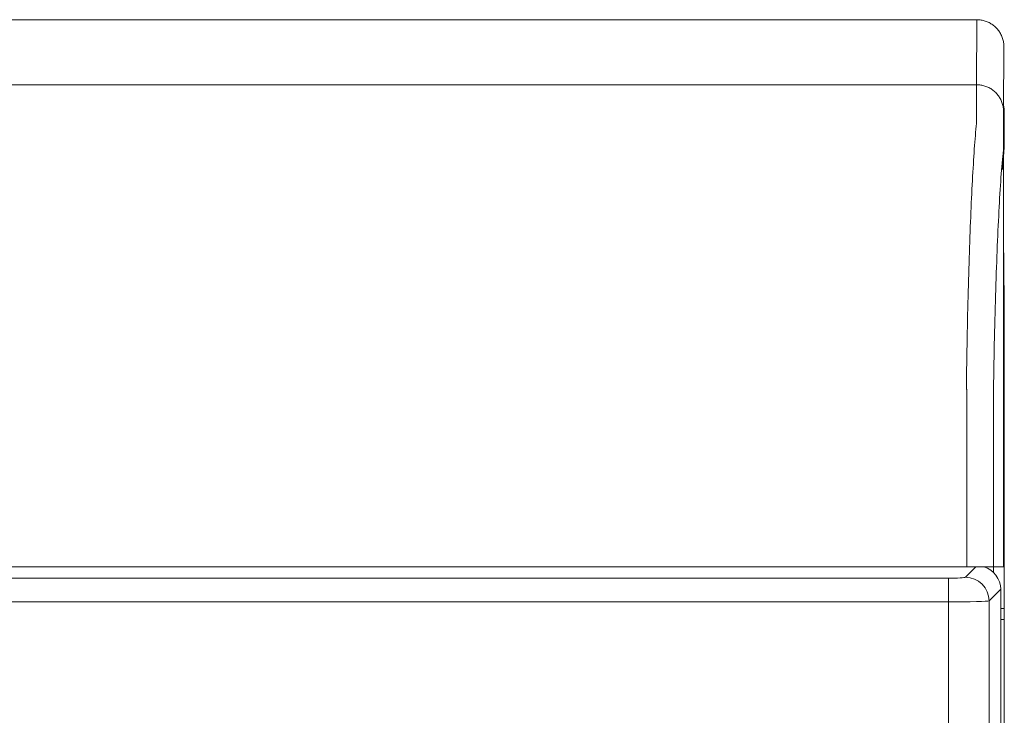
# Model space of a CAD drawing. Units: inches. Extents: x -59 to 363, y -535 to 202.
# Drawn here: x 146 to 155, y 44 to 50 of the extents above; entities that cross this region are included whole.
import ezdxf

# ---------------------------------------------------------------- set-up
doc = ezdxf.new("R2010")
doc.units = ezdxf.units.IN
doc.header["$MEASUREMENT"] = 0
doc.layers.add('Unnamed [1]', color=7, linetype='Continuous', lineweight=0)

msp = doc.modelspace()

# ---------------------------------------------------------------- linework, layer by layer
at = {"layer": 'Unnamed [1]', "color": 178, "linetype": 'Continuous', "lineweight": 0}
for p, q in [((122.6003195, 50.1431651), (154.9003194, 50.1432084)), ((154.9003194, 50.1432084), (154.8975726, 49.5432084)), ((155.1475748, 49.2935798), (155.1503194, 49.8930991)), ((155.1503201, 49.8932453), (155.1503194, 49.8930991)), ((155.1503194, 49.8930991), (155.1503198, 49.8931722)), ((154.8975726, 49.5432084), (122.5975727, 49.5431651)), ((155.1475748, 49.2935798), (155.1475733, 49.2932453)), ((155.1475916, 47.3932087), (155.1475748, 49.2935798)), ((155.1530664, 49.293559), (155.1530679, 49.2932453)), ((155.1503227, 47.989788), (155.1475863, 47.989788)), ((155.1503223, 47.9896984), (155.1475863, 47.9896984)), ((155.1503227, 47.9896985), (155.1503225, 47.9897432)), ((155.1530555, 47.3932087), (155.1503227, 47.9896985)), ((155.1530555, 47.3932087), (155.1475915, 47.3932087)), ((154.8063752, 46.729713), (154.8063774, 45.0932083)), ((155.0537378, 46.72876), (155.0537399, 45.0932086)), ((155.1474684, 46.4175673), (155.1516929, 46.4175673)), ((155.1516931, 46.4424848), (155.1474694, 46.4424848)), ((154.8063774, 45.0932083), (138.8403608, 45.0931869)), ((154.8922703, 45.093209), (154.7953177, 44.9962564)), ((155.0537399, 45.0932086), (154.8063772, 45.0932083)), ((154.9667005, 45.0932091), (154.9667005, 45.0928693)), ((155.1471803, 45.0932087), (155.053752, 45.0932086)), ((155.0541898, 45.040377), (155.0541898, 45.0931648)), ((155.0541898, 45.0931648), (155.1516898, 45.0931648)), ((155.1474537, 45.0932087), (155.1471803, 45.0932087)), ((155.1516898, 45.0932087), (155.1529251, 45.0932087)), ((155.1516898, 45.0931648), (155.1516898, 44.7064411)), ((154.6393588, 44.9872831), (122.8517705, 44.9872831)), ((154.6393588, 44.9872831), (154.6393591, 44.7689411)), ((155.1205654, 44.8848201), (155.0136597, 44.7779144)), ((155.1205654, 44.8848201), (155.1205654, 0.8921556)), ((154.6393591, 44.7689411), (122.8517707, 44.7689411)), ((154.6393591, 44.7689411), (154.6393591, 0.9373853)), ((155.0136597, 44.7779144), (155.0136597, 0.928412)), ((155.1516898, 44.7064411), (155.1205654, 44.7064411)), ((155.1516919, 44.7064411), (155.1516919, 44.6064411)), ((155.1516919, 44.6064411), (155.1205749, 44.6064411)), ((155.1516919, 0.848953), (155.1516919, 44.6064411))]:
    msp.add_line(p, q, dxfattribs=at)
for points in [[(154.9003194, 50.1432084), (154.910243, 50.1430116), (154.9201153, 50.1424241), (154.9299259, 50.1414503), (154.9396643, 50.1400944), (154.94932, 50.1383609), (154.9588825, 50.1362541), (154.9683414, 50.1337783), (154.977686, 50.1309379), (154.986906, 50.1277372), (154.9959909, 50.1241807), (155.0049301, 50.1202725), (155.0137131, 50.1160171), (155.0223295, 50.1114189), (155.0307687, 50.1064821), (155.0390203, 50.1012112), (155.0470737, 50.0956104), (155.0549186, 50.0896842), (155.0625443, 50.0834368), (155.0699404, 50.0768726), (155.0770963, 50.0699961), (155.083974, 50.0628412), (155.0905391, 50.0554462), (155.0967874, 50.0478216), (155.1027146, 50.039978), (155.1083162, 50.0319257), (155.1135879, 50.0236753), (155.1185255, 50.0152374), (155.1231244, 50.0066223), (155.1273804, 49.9978405), (155.1312892, 49.9889027), (155.1348463, 49.9798192), (155.1380475, 49.9706005), (155.1408884, 49.9612573), (155.1433645, 49.9517998), (155.1454717, 49.9422387), (155.1472055, 49.9325844), (155.1485616, 49.9228474), (155.1495356, 49.9130382), (155.1501233, 49.9031674), (155.1503201, 49.8932453)], [(154.9003194, 50.1432084), (154.910243, 50.1430116), (154.9201153, 50.1424241), (154.9299259, 50.1414503), (154.9396643, 50.1400944), (154.94932, 50.1383609), (154.9588825, 50.1362541), (154.9683413, 50.1337783), (154.977686, 50.1309379), (154.986906, 50.1277372), (154.9959908, 50.1241807), (155.00493, 50.1202725), (155.013713, 50.1160171), (155.0223294, 50.1114189), (155.0307686, 50.1064821), (155.0390202, 50.1012112), (155.0470736, 50.0956104), (155.0549184, 50.0896842), (155.0625441, 50.0834368), (155.0699402, 50.0768726), (155.0770961, 50.0699961), (155.0839737, 50.0628412), (155.0905389, 50.0554462), (155.0967872, 50.0478216), (155.1027143, 50.039978), (155.1083159, 50.0319257), (155.1135876, 50.0236753), (155.1185251, 50.0152374), (155.123124, 50.0066223), (155.12738, 49.9978405), (155.1312888, 49.9889027), (155.1348459, 49.9798192), (155.138047, 49.9706005), (155.1408879, 49.9612573), (155.143364, 49.9517998), (155.1454712, 49.9422387), (155.147205, 49.9325844), (155.148561, 49.9228474), (155.149535, 49.9130382), (155.1501226, 49.9031674), (155.1503194, 49.8932453)], [(154.8975726, 49.5432084), (154.8975689, 49.5427035), (154.8975669, 49.5411965), (154.8975661, 49.53869), (154.8975658, 49.5351865), (154.8975655, 49.5306885), (154.8975645, 49.5251985), (154.8975623, 49.5187192), (154.8975582, 49.5112528), (154.8975516, 49.5028021), (154.897542, 49.4933695), (154.8975288, 49.4829576), (154.8975113, 49.4715688), (154.8974889, 49.4592057), (154.897461, 49.4458709), (154.8974272, 49.4315667), (154.8973866, 49.4162958), (154.8973388, 49.4000607), (154.8972831, 49.3828639), (154.897219, 49.3647079), (154.8971458, 49.3455952), (154.8970683, 49.3255288), (154.8970126, 49.3045127), (154.8970102, 49.2825514), (154.8970927, 49.2596496), (154.8972914, 49.2358116), (154.897504, 49.2110447), (154.897092, 49.1853665), (154.8953237, 49.1587969), (154.8923935, 49.1313425), (154.8894224, 49.1029973), (154.8868443, 49.073771), (154.8843177, 49.0436823), (154.8818411, 49.0127378), (154.879413, 48.9809443), (154.8770321, 48.9483085), (154.8746969, 48.914837), (154.8724059, 48.8805365), (154.8701578, 48.8454137), (154.867951, 48.8094753), (154.8657842, 48.7727279), (154.8636483, 48.7352077), (154.8615356, 48.6969528), (154.8594467, 48.657973), (154.857382, 48.6182783), (154.8553423, 48.5778785), (154.8533281, 48.5367835), (154.8513399, 48.4950033), (154.8493783, 48.4525477), (154.8474439, 48.4094265), (154.8455372, 48.3656498), (154.8436589, 48.3212273), (154.8418095, 48.2761689), (154.8399895, 48.2304846), (154.8381996, 48.1841843), (154.8364403, 48.1372777), (154.8347121, 48.0897749), (154.8330157, 48.0416856), (154.8313517, 47.9930198), (154.8297205, 47.9437874), (154.8281228, 47.8939983), (154.8265591, 47.8436623), (154.82503, 47.7927893), (154.8235361, 47.7413893), (154.822078, 47.689472), (154.8206561, 47.6370475), (154.8192712, 47.5841255), (154.8179237, 47.530716), (154.8166142, 47.4768289), (154.8153433, 47.422474), (154.8141116, 47.3676612), (154.8129196, 47.3124004), (154.811768, 47.2567016), (154.8106572, 47.2005746), (154.8095879, 47.1440292), (154.8085606, 47.0870754), (154.8075759, 47.0297231), (154.8066343, 46.9719821), (154.8057365, 46.9138624), (154.804883, 46.8553737), (154.8040743, 46.7965261)], [(154.8975726, 49.5432084), (154.9074961, 49.5430116), (154.9173684, 49.5424241), (154.927179, 49.5414503), (154.9369175, 49.5400944), (154.9465732, 49.5383609), (154.9561357, 49.5362541), (154.9655946, 49.5337783), (154.9749392, 49.5309379), (154.9841592, 49.5277372), (154.9932441, 49.5241807), (155.0021832, 49.5202725), (155.0109663, 49.5160171), (155.0195826, 49.5114189), (155.0280219, 49.5064821), (155.0362735, 49.5012112), (155.0443269, 49.4956104), (155.0521718, 49.4896842), (155.0597975, 49.4834368), (155.0671935, 49.4768726), (155.0743495, 49.469996), (155.0812271, 49.4628412), (155.0877923, 49.4554462), (155.0940406, 49.4478216), (155.0999678, 49.439978), (155.1055694, 49.4319257), (155.1108411, 49.4236753), (155.1157786, 49.4152374), (155.1203776, 49.4066223), (155.1246336, 49.3978405), (155.1285424, 49.3889027), (155.1320995, 49.3798192), (155.1353007, 49.3706005), (155.1381415, 49.3612573), (155.1406177, 49.3517998), (155.1427249, 49.3422387), (155.1444587, 49.3325844), (155.1458148, 49.3228474), (155.1467888, 49.3130382), (155.1473764, 49.3031674), (155.1475733, 49.2932453)], [(155.147573, 49.2932087), (155.1473761, 49.3031323), (155.1467885, 49.3130047), (155.1458145, 49.3228153), (155.1444584, 49.3325537), (155.1427246, 49.3422095), (155.1406175, 49.351772), (155.1381413, 49.3612308), (155.1353005, 49.3705755), (155.1320993, 49.3797955), (155.1285422, 49.3888803), (155.1246334, 49.3978194), (155.1203774, 49.4066024), (155.1157785, 49.4152187), (155.110841, 49.4236579), (155.1055692, 49.4319095), (155.0999676, 49.4399629), (155.0940405, 49.4478077), (155.0877922, 49.4554333), (155.081227, 49.4628294), (155.0743494, 49.4699853), (155.0671935, 49.4768629), (155.0597974, 49.483428), (155.0521717, 49.4896763), (155.0443268, 49.4956035), (155.0362734, 49.501205), (155.0280218, 49.5064768), (155.0195825, 49.5114142), (155.0109661, 49.5160132), (155.0021831, 49.5202692), (154.9932439, 49.5241779), (154.984159, 49.527735), (154.974939, 49.5309361), (154.9655943, 49.5337769), (154.9561355, 49.5362531), (154.946573, 49.5383602), (154.9369173, 49.540094), (154.9271789, 49.54145), (154.9173683, 49.542424), (154.9074961, 49.5430116), (154.8975726, 49.5432084)], [(155.0537498, 46.7287611), (155.0546542, 46.7899214), (155.0556137, 46.8506661), (155.0566276, 46.9109822), (155.0576951, 46.9708563), (155.0588154, 47.0302753), (155.0599879, 47.089226), (155.0612119, 47.147695), (155.0624865, 47.2056693), (155.063811, 47.2631355), (155.0651847, 47.3200805), (155.0666069, 47.376491), (155.0680769, 47.4323538), (155.0695938, 47.4876557), (155.071157, 47.5423835), (155.0727657, 47.5965239), (155.0744192, 47.6500637), (155.0761167, 47.7029898), (155.0778576, 47.7552888), (155.079641, 47.8069475), (155.0814663, 47.8579528), (155.0833327, 47.9082914), (155.0852394, 47.9579501), (155.0871858, 48.0069157), (155.0891711, 48.0551749), (155.0911946, 48.1027145), (155.0932554, 48.1495213), (155.095353, 48.1955821), (155.0974865, 48.2408837), (155.0996552, 48.2854128), (155.1018585, 48.3291562), (155.1040954, 48.3721007), (155.1063654, 48.4142331), (155.1086676, 48.4555401), (155.1110014, 48.4960085), (155.113366, 48.5356251), (155.1157606, 48.5743768), (155.1181859, 48.612249), (155.1206477, 48.6492227), (155.1231532, 48.6852775), (155.1257096, 48.7203934), (155.128324, 48.7545498), (155.1310036, 48.7877266), (155.1337557, 48.8199035), (155.1365873, 48.8510603), (155.1395058, 48.8811765), (155.1428563, 48.9102392), (155.1459607, 48.93836), (155.1474714, 48.9656816), (155.1476087, 48.9921339), (155.1473783, 49.0175409), (155.147276, 49.041817), (155.1472821, 49.0649676), (155.1473541, 49.087002), (155.1474495, 49.1079295), (155.1475333, 49.1277573), (155.1475997, 49.1464838), (155.1476503, 49.1641051), (155.1476867, 49.1806174), (155.1477103, 49.1960169), (155.1477229, 49.2102998), (155.1477258, 49.2234623), (155.1477208, 49.2355005), (155.1477093, 49.2464107), (155.1476929, 49.2561889), (155.1476732, 49.2648315), (155.1476517, 49.2723345), (155.14763, 49.2786942), (155.1476096, 49.2839067), (155.1475922, 49.2879682), (155.1475792, 49.290875), (155.1475723, 49.2926231), (155.147573, 49.2932087)], [(155.1530679, 49.293205), (155.1530679, 49.2932053), (155.1530679, 49.2932056), (155.1530679, 49.2932059), (155.1530679, 49.2932061), (155.1530679, 49.2932064), (155.1530679, 49.2932067), (155.153068, 49.2932069), (155.153068, 49.2932071), (155.153068, 49.2932073), (155.153068, 49.2932075), (155.153068, 49.2932077), (155.153068, 49.2932079), (155.153068, 49.293208), (155.1530681, 49.2932081), (155.1530681, 49.2932083), (155.1530681, 49.2932084), (155.1530681, 49.2932085), (155.1530681, 49.2932086), (155.1530681, 49.2932086), (155.1530681, 49.2932087), (155.1530682, 49.2932087), (155.1530682, 49.2932087), (155.1530682, 49.2932087), (155.1530682, 49.2932087)], [(155.1475916, 47.3932087), (155.1475876, 47.3924923), (155.1475836, 47.3903505), (155.1475797, 47.3867946), (155.1475758, 47.3818357), (155.1475719, 47.3754851), (155.147568, 47.3677539), (155.1475641, 47.3586534), (155.1475603, 47.3481948), (155.1475565, 47.3363892), (155.1475527, 47.323248), (155.147549, 47.3087822), (155.1475453, 47.2930031), (155.1475417, 47.2759219), (155.1475381, 47.2575498), (155.1475345, 47.2378981), (155.147531, 47.2169778), (155.1475275, 47.1948003), (155.1475241, 47.1713767), (155.1475207, 47.1467183), (155.1475174, 47.1208362), (155.1475141, 47.0937416), (155.1475109, 47.0654459), (155.1475078, 47.03596), (155.1475047, 47.0052954), (155.1475016, 46.9734631), (155.1474987, 46.9404744), (155.1474958, 46.9063404), (155.147493, 46.8710725), (155.1474902, 46.8347585), (155.1474876, 46.7974959), (155.147485, 46.7593102), (155.1474826, 46.720227), (155.1474802, 46.6802717), (155.1474779, 46.6394699), (155.1474757, 46.5978471), (155.1474736, 46.5554287), (155.1474715, 46.5122404), (155.1474696, 46.4683075), (155.1474678, 46.4236558), (155.1474661, 46.3783105), (155.1474644, 46.3322973), (155.1474629, 46.2856417), (155.1474615, 46.2384277), (155.1474602, 46.190743), (155.147459, 46.1426191), (155.1474579, 46.0940871), (155.147457, 46.0451784), (155.1474561, 45.9959242), (155.1474553, 45.9463558), (155.1474547, 45.8965045), (155.1474541, 45.8464016), (155.1474537, 45.7960783), (155.1474534, 45.745566), (155.1474532, 45.6948959), (155.147453, 45.6440992), (155.147453, 45.5932074)], [(155.1516992, 46.9263399), (155.1516989, 46.9095471), (155.1516986, 46.892431), (155.1516983, 46.8749958), (155.151698, 46.8572456), (155.1516977, 46.8391847), (155.1516974, 46.820817), (155.1516972, 46.8021469), (155.1516969, 46.7831783), (155.1516966, 46.7639155), (155.1516963, 46.7443627), (155.1516961, 46.7245238), (155.1516958, 46.7044032), (155.1516956, 46.684005), (155.1516953, 46.6633332), (155.1516951, 46.6423921), (155.1516948, 46.6211857), (155.1516946, 46.5997183), (155.1516944, 46.577994), (155.1516942, 46.5560169), (155.1516939, 46.5337912), (155.1516937, 46.5113209), (155.1516935, 46.4886104), (155.1516933, 46.4656636), (155.1516931, 46.4424848)], [(155.1516929, 46.4175673), (155.1516928, 46.4053608), (155.1516927, 46.3928707), (155.1516926, 46.3800965), (155.1516925, 46.3670373), (155.1516924, 46.3536923), (155.1516923, 46.3400608), (155.1516922, 46.326142), (155.1516921, 46.3119352), (155.151692, 46.2974395), (155.1516919, 46.2826542), (155.1516918, 46.2675786), (155.1516917, 46.2522119), (155.1516916, 46.2365533), (155.1516916, 46.2206021), (155.1516915, 46.2043574), (155.1516914, 46.1878185), (155.1516913, 46.1709847), (155.1516912, 46.1538551), (155.1516911, 46.1364291), (155.151691, 46.1187058), (155.1516909, 46.1006844), (155.1516909, 46.0823643), (155.1516908, 46.0637446), (155.1516907, 46.0448246), (155.1516906, 46.0256035), (155.1516906, 46.0060805), (155.1516905, 45.986255), (155.1516904, 45.966126), (155.1516904, 45.9456928), (155.1516903, 45.9249447), (155.1516902, 45.9037384), (155.1516902, 45.8822597), (155.1516901, 45.8608136), (155.1516901, 45.8397054), (155.15169, 45.81924), (155.15169, 45.799615), (155.15169, 45.7805975), (155.1516899, 45.7618471), (155.1516899, 45.7430232), (155.1516899, 45.7237855), (155.1516899, 45.7037933), (155.1516899, 45.6827062), (155.1516898, 45.6601879), (155.1516898, 45.6359185), (155.1516898, 45.6095822), (155.1516898, 45.5808633), (155.1516898, 45.5494461), (155.1516898, 45.5150147), (155.1516898, 45.4772534), (155.1516898, 45.4358465), (155.1516898, 45.3904783), (155.1516898, 45.3408328), (155.1516898, 45.2865945), (155.1516898, 45.2274476), (155.1516898, 45.1630763), (155.1516898, 45.0931648)], [(155.1516929, 46.4175673), (155.1516929, 46.4186319), (155.1516929, 46.4196942), (155.151693, 46.4207544), (155.151693, 46.4218124), (155.151693, 46.4228681), (155.151693, 46.4239217), (155.151693, 46.424973), (155.151693, 46.426022), (155.151693, 46.4270688), (155.151693, 46.4281132), (155.151693, 46.4291554), (155.151693, 46.4301952), (155.151693, 46.4312327), (155.151693, 46.4322678), (155.151693, 46.4333005), (155.1516931, 46.4343308), (155.1516931, 46.4353587), (155.1516931, 46.4363842), (155.1516931, 46.4374072), (155.1516931, 46.4384277), (155.1516931, 46.4394458), (155.1516931, 46.4404613), (155.1516931, 46.4414743), (155.1516931, 46.4424848)], [(155.152933, 45.5932074), (155.1529358, 45.5989297), (155.1529393, 45.6046521), (155.1529436, 45.6103744), (155.1529487, 45.6160966), (155.1529545, 45.6218187), (155.1529611, 45.6275405), (155.1529684, 45.633262), (155.1529764, 45.6389832), (155.1529851, 45.6447039), (155.1529945, 45.6504242), (155.1530046, 45.6561439), (155.1530154, 45.6618629), (155.1530268, 45.6675813), (155.153039, 45.6732989), (155.1530518, 45.6790157), (155.1530653, 45.6847315), (155.1530794, 45.6904464), (155.1530941, 45.6961603), (155.1531095, 45.7018731), (155.1531255, 45.7075847), (155.1531421, 45.7132951), (155.1531593, 45.7190042), (155.1531772, 45.7247119), (155.1531956, 45.7304182)], [(155.147453, 45.5932074), (155.147453, 45.5723749), (155.147453, 45.5515422), (155.1474531, 45.5307095), (155.1474531, 45.5098766), (155.1474531, 45.4890437), (155.1474531, 45.4682107), (155.1474532, 45.4473776), (155.1474532, 45.4265444), (155.1474532, 45.4057111), (155.1474532, 45.3848778), (155.1474533, 45.3640444), (155.1474533, 45.343211), (155.1474533, 45.3223775), (155.1474534, 45.301544), (155.1474534, 45.2807105), (155.1474534, 45.2598769), (155.1474535, 45.2390434), (155.1474535, 45.2182098), (155.1474535, 45.1973763), (155.1474536, 45.1765427), (155.1474536, 45.1557092), (155.1474536, 45.1348757), (155.1474536, 45.1140422), (155.1474537, 45.0932087)], [(155.1529251, 45.0932087), (155.1529248, 45.1140422), (155.1529239, 45.1348757), (155.1529225, 45.1557092), (155.1529207, 45.1765427), (155.1529187, 45.1973763), (155.1529164, 45.2182098), (155.1529139, 45.2390434), (155.1529115, 45.2598769), (155.152909, 45.2807105), (155.1529067, 45.301544), (155.1529045, 45.3223775), (155.1529027, 45.343211), (155.1529012, 45.3640444), (155.1529001, 45.3848778), (155.1528996, 45.4057111), (155.1528997, 45.4265444), (155.1529005, 45.4473776), (155.1529021, 45.4682107), (155.1529046, 45.4890437), (155.152908, 45.5098767), (155.1529125, 45.5307095), (155.1529181, 45.5515423), (155.1529249, 45.5723749), (155.152933, 45.5932074)], [(154.7953177, 44.9962564), (154.7904156, 44.9944895), (154.7802753, 44.9928077), (154.7652427, 44.9912684), (154.7458303, 44.9899242), (154.7227001, 44.9888207), (154.6966408, 44.9879957), (154.6685409, 44.9874773), (154.6393588, 44.9872831)], [(155.0136597, 44.7779144), (155.0024596, 44.7761407), (154.9784608, 44.7744509), (154.942505, 44.7729042), (154.8958534, 44.7715549), (154.8401421, 44.7704503), (154.7773251, 44.769629), (154.7096057, 44.76912), (154.6393591, 44.7689411)]]:
    msp.add_lwpolyline(points, dxfattribs=at)
at = {"layer": 'Unnamed [1]', "color": 178, "linetype": 'Continuous', "lineweight": 0, "extrusion": (0, 0, -1)}
for points in [[(-155.1346314, 48.7567605), (-155.1358885, 48.7728224), (-155.1371416, 48.7886493), (-155.1383999, 48.8042436), (-155.1396725, 48.8196075), (-155.1409685, 48.8347431), (-155.1422972, 48.8496527), (-155.1436676, 48.8643386), (-155.1450889, 48.8788031), (-155.1465583, 48.8930501), (-155.1480254, 48.9070913), (-155.1494279, 48.92094), (-155.1507035, 48.9346097), (-155.1517899, 48.9481138), (-155.1526246, 48.9614657), (-155.1531455, 48.9746787), (-155.1532901, 48.9877664), (-155.1532351, 49.0005911), (-155.1531968, 49.013022), (-155.1531725, 49.0250831), (-155.1531594, 49.0367981), (-155.1531548, 49.0481911), (-155.153156, 49.0592857), (-155.1531603, 49.0701059), (-155.1531649, 49.0806756), (-155.1531675, 49.0910138), (-155.1531682, 49.101121), (-155.153167, 49.1109925), (-155.1531645, 49.1206241), (-155.1531609, 49.1300112), (-155.1531566, 49.1391495), (-155.1531519, 49.1480346), (-155.1531471, 49.1566619), (-155.1531426, 49.1650277), (-155.1531383, 49.1731313), (-155.1531342, 49.1809722), (-155.1531304, 49.1885505), (-155.1531268, 49.1958657), (-155.1531235, 49.2029177), (-155.1531203, 49.2097064), (-155.1531173, 49.2162314), (-155.1531145, 49.2224927), (-155.1531118, 49.2284899), (-155.1531093, 49.2342229), (-155.1531069, 49.2396914), (-155.1531047, 49.2448953), (-155.1531025, 49.2498344), (-155.1531005, 49.2545084), (-155.1530985, 49.2589171), (-155.1530966, 49.2630603), (-155.1530948, 49.2669379), (-155.153093, 49.2705495), (-155.1530913, 49.273895), (-155.1530895, 49.2769742), (-155.1530878, 49.2797869), (-155.1530861, 49.2823329), (-155.1530843, 49.2846119), (-155.1530825, 49.2866237), (-155.1530807, 49.2883682), (-155.1530788, 49.2898451), (-155.1530769, 49.2910542), (-155.1530749, 49.2919954), (-155.1530728, 49.2926683), (-155.1530705, 49.2930728), (-155.1530682, 49.2932087)], [(-155.147573, 49.2932087), (-155.147573, 49.2932087), (-155.147573, 49.2932087), (-155.147573, 49.2932087), (-155.147573, 49.2932087), (-155.147573, 49.2932087), (-155.147573, 49.2932086), (-155.1475731, 49.2932086), (-155.1475731, 49.2932085), (-155.1475731, 49.2932085), (-155.1475731, 49.2932084), (-155.1475731, 49.2932083), (-155.1475731, 49.2932083), (-155.1475731, 49.2932082), (-155.1475732, 49.2932081), (-155.1475732, 49.2932079), (-155.1475732, 49.2932078), (-155.1475732, 49.2932077), (-155.1475732, 49.2932076), (-155.1475732, 49.2932074), (-155.1475732, 49.2932073), (-155.1475732, 49.2932071), (-155.1475733, 49.2932069), (-155.1475733, 49.2932068), (-155.1475733, 49.2932066)], [(-155.147836, 49.3440923), (-155.1482591, 49.3420133), (-155.1486646, 49.3399299), (-155.1490526, 49.3378423), (-155.149423, 49.3357505), (-155.1497757, 49.3336547), (-155.1501108, 49.331555), (-155.1504282, 49.3294514), (-155.1507277, 49.3273442), (-155.1510095, 49.3252333), (-155.1512734, 49.3231189), (-155.1515194, 49.3210011), (-155.1517474, 49.31888), (-155.1519575, 49.3167557), (-155.1521495, 49.3146283), (-155.1523235, 49.312498), (-155.1524793, 49.3103648), (-155.152617, 49.3082288), (-155.1527364, 49.3060902), (-155.1528376, 49.3039491), (-155.1529205, 49.3018055), (-155.1529851, 49.2996595), (-155.1530312, 49.2975113), (-155.1530589, 49.2953611), (-155.1530682, 49.2932087)], [(-155.1478362, 49.3441197), (-155.1482592, 49.3420411), (-155.1486647, 49.3399581), (-155.1490526, 49.3378709), (-155.149423, 49.3357795), (-155.1497757, 49.3336841), (-155.1501107, 49.3315847), (-155.1504281, 49.3294815), (-155.1507276, 49.3273746), (-155.1510094, 49.3252641), (-155.1512732, 49.3231501), (-155.1515192, 49.3210327), (-155.1517472, 49.3189119), (-155.1519573, 49.3167881), (-155.1521493, 49.3146611), (-155.1523232, 49.3125311), (-155.152479, 49.3103983), (-155.1526167, 49.3082627), (-155.1527361, 49.3061245), (-155.1528373, 49.3039837), (-155.1529202, 49.3018405), (-155.1529847, 49.2996949), (-155.1530309, 49.2975471), (-155.1530586, 49.2953972), (-155.1530679, 49.2932453)], [(-155.1531956, 45.7304182), (-155.1533963, 45.7980288), (-155.1535559, 45.8651282), (-155.1536776, 45.9316532), (-155.1537648, 45.9975405), (-155.1538207, 46.0627268), (-155.1538486, 46.127149), (-155.1538518, 46.1907439), (-155.1538337, 46.2534482), (-155.1537976, 46.3151986), (-155.1537466, 46.375932), (-155.1536843, 46.4355851), (-155.1536137, 46.4940947), (-155.1535383, 46.5513975), (-155.1534614, 46.6074304), (-155.1533862, 46.6621301), (-155.1533161, 46.7154333), (-155.1532543, 46.7672769), (-155.1532042, 46.8175977), (-155.153169, 46.8663322), (-155.1531521, 46.9134175), (-155.1531457, 46.9586271), (-155.1531396, 47.0017597), (-155.1531339, 47.0427889), (-155.1531284, 47.0816889), (-155.1531233, 47.1184335), (-155.1531184, 47.1529965), (-155.1531137, 47.185352), (-155.1531092, 47.2154738), (-155.1531048, 47.2433358), (-155.1531005, 47.2689119), (-155.1530963, 47.292176), (-155.1530921, 47.3131021), (-155.1530879, 47.331664), (-155.1530836, 47.3478356), (-155.1530793, 47.3615909), (-155.1530749, 47.3729037), (-155.1530704, 47.381748), (-155.1530656, 47.3880977), (-155.1530607, 47.3919266), (-155.1530555, 47.3932087)], [(-155.147344, 46.9569713), (-155.1477033, 46.9557322), (-155.1480468, 46.9544895), (-155.1483745, 46.9532431), (-155.1486866, 46.9519931), (-155.148983, 46.9507396), (-155.1492638, 46.9494826), (-155.149529, 46.9482222), (-155.1497787, 46.9469585), (-155.150013, 46.9456915), (-155.1502318, 46.9444213), (-155.1504352, 46.943148), (-155.1506232, 46.9418716), (-155.150796, 46.9405922), (-155.1509535, 46.9393099), (-155.1510958, 46.9380247), (-155.1512229, 46.9367367), (-155.1513349, 46.935446), (-155.1514319, 46.9341526), (-155.1515137, 46.9328566), (-155.1515806, 46.9315581), (-155.1516326, 46.9302571), (-155.1516696, 46.9289537), (-155.1516918, 46.9276479), (-155.1516992, 46.9263399)], [(-154.8040743, 46.7965261), (-154.8041715, 46.7938026), (-154.8042686, 46.7910719), (-154.8043656, 46.7883343), (-154.8044626, 46.78559), (-154.8045595, 46.7828393), (-154.8046564, 46.7800824), (-154.8047531, 46.7773197), (-154.8048498, 46.7745514), (-154.8049463, 46.7717777), (-154.8050427, 46.768999), (-154.805139, 46.7662154), (-154.8052351, 46.7634273), (-154.8053312, 46.760635), (-154.805427, 46.7578386), (-154.8055227, 46.7550385), (-154.8056182, 46.7522349), (-154.8057135, 46.7494281), (-154.8058087, 46.7466184), (-154.8059036, 46.7438059), (-154.8059984, 46.7409911), (-154.8060929, 46.7381741), (-154.8061872, 46.7353553), (-154.8062812, 46.7325348), (-154.806375, 46.729713)], [(-155.0136597, 44.7779144), (-155.0089648, 44.8202593), (-154.9962234, 44.8609431), (-154.9759105, 44.8984493), (-154.9487832, 44.9313799), (-154.9158526, 44.9585072), (-154.8783464, 44.9788201), (-154.8376626, 44.9915615), (-154.7953177, 44.9962564)]]:
    msp.add_lwpolyline(points, dxfattribs=at)
at = {"layer": 'Unnamed [1]', "color": 178, "linetype": 'Continuous', "lineweight": 0}
msp.add_arc((154.9000869, 44.8826836), 0.2204899, 0.55546227, 72.70969325, dxfattribs=at)

doc.saveas('drawing.dxf')
